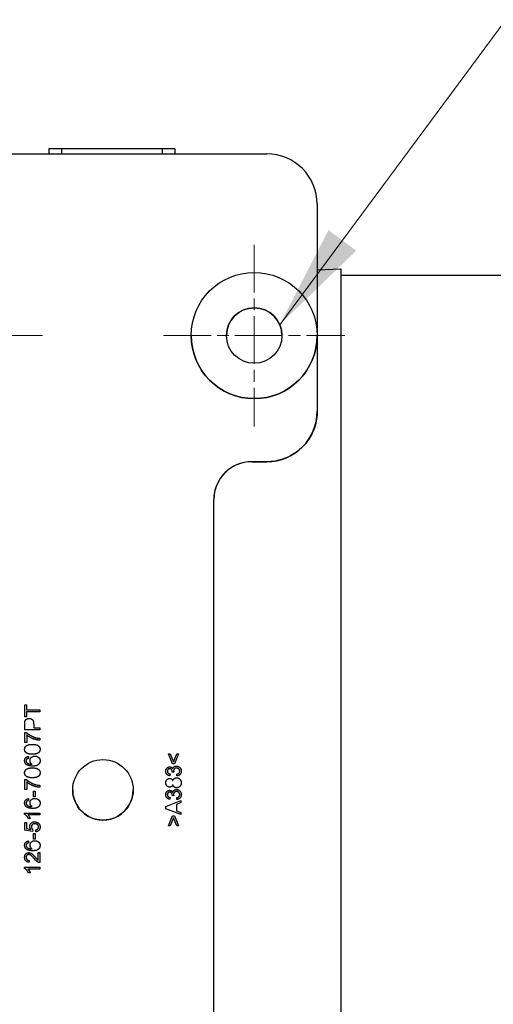
# Model space of a CAD drawing. Units: millimetres. Extents: x 130 to 1742, y 16 to 2270.
# Drawn here: x 504 to 598, y 464 to 659 of the extents above; entities that cross this region are included whole.
import ezdxf

# ---------------------------------------------------------------- set-up
doc = ezdxf.new("R2010")
doc.units = ezdxf.units.MM
doc.header["$LTSCALE"] = 8.333333
doc.linetypes.add('CHAIN', pattern=[0.3543, 0.2362, -0.0295, 0.0591, -0.0295])
doc.linetypes.add('LONG_DASH_DOTTED', pattern=[0.3001, 0.2362, -0.0295, 0.0049, -0.0295])
for name, color, linetype, lineweight in [('Center Mark(Hillmar_metric)', 7, 'LONG_DASH_DOTTED', 18), ('Dimensions(Hillmar_metric)', 7, 'Continuous', 13), ('Symbols(Hillmar_metric)', 7, 'Continuous', 18), ('Visible Edges(Hillmar_metric)', 7, 'Continuous', 25)]:
    doc.layers.add(name, color=color, linetype=linetype, lineweight=lineweight)
doc.layers.add('Visible Tangent Edges(Hillmar_Metric)', color=7, linetype='Continuous', lineweight=25, true_color=0xc0c0c0)
doc.styles.add('Hillmar_metric_Dimensions', font='arial.ttf')
doc.dimstyles.new('DEFAULT-ISO-Method 1b-Hillmar_metric', dxfattribs={"dimscale": 8.333333, "dimtxt": 2, "dimasz": 2.5, "dimexe": 1, "dimexo": 1, "dimgap": 0.25, "dimtad": 1, "dimtih": 1, "dimtoh": 1, "dimrnd": 1e-08, "dimdsep": 46, "dimtxsty": 'Hillmar_metric_Dimensions', "dimcen": 0.09, "dimdle": 8, "dimclrd": 7, "dimclre": 7, "dimclrt": 7, "dimazin": 2, "dimtfac": 0.75, "dimtmove": 0, "dimatfit": 3, "dimfxl": 1, "dimtolj": 1, "dimlwd": 9, "dimlwe": 9, "dimarcsym": 0})
doc.dimstyles.new('DEFAULT-ISO-Method 1b-Hillmar_metric$7', dxfattribs={"dimscale": 8.333333, "dimtxt": 2, "dimasz": 2.5, "dimexe": 1, "dimexo": 1, "dimgap": 0.25, "dimtad": 1, "dimtih": 1, "dimtoh": 1, "dimrnd": 1e-08, "dimdsep": 46, "dimtxsty": 'Hillmar_metric_Dimensions', "dimcen": 0.09, "dimdle": 8, "dimclrd": 7, "dimclre": 7, "dimclrt": 7, "dimazin": 2, "dimtfac": 0.75, "dimtmove": 0, "dimatfit": 3, "dimfxl": 1, "dimtolj": 1, "dimlwd": 15, "dimlwe": 9, "dimarcsym": 0})

# ---------------------------------------------------------------- blocks, each defined once
blk = doc.blocks.new('*D25')
at = {"layer": 'Defpoints', "color": 0, "linetype": 'Continuous', "transparency": 16777216}
for p in [(326.4, 496.18), (856.7, 438.73), (856.7, 282.15)]:
    blk.add_point(p, dxfattribs=at)
at = {"layer": 'Dimensions(Hillmar_metric)', "color": 7, "linetype": 'Continuous', "lineweight": 9, "transparency": 16777216}
for p, q in [((326.4, 487.84), (326.4, 273.81)), ((856.7, 430.4), (856.7, 273.81)), ((347.23, 282.15), (835.87, 282.15))]:
    blk.add_line(p, q, dxfattribs=at)
at = {"layer": 'Dimensions(Hillmar_metric)', "color": 7, "linetype": 'Continuous', "transparency": 16777216}
for points in [[(347.23, 285.62), (347.23, 278.67), (326.4, 282.15)], [(835.87, 285.62), (835.87, 278.67), (856.7, 282.15)]]:
    blk.add_solid(points, dxfattribs=at)
at = {"layer": 'Dimensions(Hillmar_metric)', "color": 7, "linetype": 'Continuous', "lineweight": 13, "transparency": 16777216, "insert": (591.55, 292.75), "char_height": 16.667, "attachment_point": 5, "style": 'Hillmar_metric_Dimensions'}
blk.add_mtext('\\A1;530', dxfattribs=at)

msp = doc.modelspace()

# ---------------------------------------------------------------- linework, layer by layer
at = {"layer": 'Center Mark(Hillmar_metric)', "linetype": 'CHAIN', "ltscale": 4.800316}
for p, q in [((550.567, 614.246), (550.567, 578.246)), ((472.567, 596.246), (508.567, 596.246)), ((532.567, 596.246), (568.567, 596.246))]:
    msp.add_line(p, q, dxfattribs=at)
at = {"layer": 'Visible Edges(Hillmar_metric)'}
for p, q in [((488.067, 632.246), (553.067, 632.246)), ((509.817, 633.244), (509.817, 632.246)), ((532.317, 633.244), (512.317, 633.244)), ((534.817, 633.244), (534.817, 632.246)), ((563.067, 622.246), (563.067, 596.246)), ((563.067, 609.293), (567.755, 609.497)), ((567.755, 609.497), (567.755, 406.965)), ((567.755, 608.231), (603.755, 608.231)), ((538.067, 596.246), (538.067, 596.246)), ((563.067, 596.246), (563.067, 581.246)), ((563.067, 596.246), (563.067, 596.246)), ((563.067, 581.246), (563.067, 581.246)), ((550.067, 571.246), (553.067, 571.246)), ((553.067, 571.246), (550.067, 571.246)), ((542.567, 448.746), (542.567, 563.746)), ((505.048, 523.05), (505.402, 523.05)), ((505.048, 520.672), (505.048, 523.05)), ((505.402, 523.05), (505.402, 522.058)), ((505.402, 522.058), (508.048, 522.058)), ((508.048, 521.66), (505.402, 521.66)), ((505.402, 521.66), (505.402, 520.672)), ((508.048, 521.66), (505.402, 521.66)), ((508.048, 522.058), (508.048, 521.66)), ((505.402, 520.672), (505.048, 520.672)), ((505.402, 520.672), (505.048, 520.672)), ((505.048, 518.1), (505.048, 519.232)), ((506.829, 519.268), (506.829, 518.498)), ((508.048, 518.1), (505.048, 518.1)), ((508.048, 518.1), (505.048, 518.1)), ((505.087, 517.588), (505.373, 517.588)), ((505.087, 515.646), (505.087, 517.588)), ((505.441, 517.114), (505.441, 515.646)), ((506.829, 518.498), (508.048, 518.498)), ((508.048, 518.498), (508.048, 518.1)), ((505.441, 515.646), (505.087, 515.646)), ((505.441, 515.646), (505.087, 515.646)), ((508.048, 516.444), (508.048, 516.065)), ((505.037, 514.27), (505.037, 514.27)), ((508.098, 514.27), (508.098, 514.27)), ((533.551, 513.353), (533.919, 513.353)), ((534.39, 511.368), (533.551, 513.353)), ((533.919, 513.353), (534.564, 511.78)), ((534.564, 511.78), (535.216, 513.353)), ((535.584, 513.353), (534.736, 511.368)), ((535.216, 513.353), (535.584, 513.353)), ((505.037, 512.022), (505.037, 512.022)), ((505.496, 512.37), (505.496, 512.37)), ((505.784, 512.875), (505.814, 512.509)), ((506.102, 512.04), (506.102, 512.04)), ((508.098, 511.988), (508.098, 511.988)), ((534.736, 511.368), (534.39, 511.368)), ((534.736, 511.368), (534.39, 511.368)), ((505.037, 509.61), (505.037, 509.61)), ((508.098, 509.61), (508.098, 509.61)), ((533.037, 509.925), (533.037, 509.925)), ((533.88, 509.39), (533.814, 509.022)), ((534.626, 509.713), (534.303, 509.751)), ((534.303, 509.751), (534.303, 509.751)), ((534.626, 509.713), (534.303, 509.751)), ((534.626, 509.713), (534.626, 509.713)), ((535.252, 508.985), (535.204, 509.354)), ((536.098, 509.939), (536.098, 509.939)), ((505.087, 508.267), (505.373, 508.267)), ((505.087, 506.326), (505.087, 508.267)), ((505.441, 507.794), (505.441, 506.326)), ((533.037, 507.63), (533.037, 507.63)), ((534.42, 507.222), (534.42, 507.223)), ((536.098, 507.636), (536.098, 507.636)), ((505.441, 506.326), (505.087, 506.326)), ((505.441, 506.326), (505.087, 506.326)), ((506.777, 505.997), (507.147, 505.997)), ((506.777, 504.863), (506.777, 505.997)), ((507.147, 505.997), (507.147, 504.863)), ((508.048, 507.124), (508.048, 506.745)), ((514.567, 506.246), (514.567, 506.246)), ((526.567, 506.246), (526.567, 506.246)), ((533.037, 505.265), (533.037, 505.265)), ((536.098, 505.279), (536.098, 505.279)), ((505.037, 503.637), (505.037, 503.637)), ((505.496, 503.985), (505.496, 503.985)), ((505.784, 504.49), (505.814, 504.124)), ((506.102, 503.655), (506.102, 503.655)), ((507.147, 504.863), (506.777, 504.863)), ((507.147, 504.863), (506.777, 504.863)), ((508.098, 503.603), (508.098, 503.603)), ((533.048, 502.931), (536.048, 504.156)), ((533.88, 504.73), (533.814, 504.362)), ((534.626, 505.053), (534.303, 505.091)), ((534.303, 505.091), (534.303, 505.091)), ((534.626, 505.053), (534.303, 505.091)), ((534.626, 505.053), (534.626, 505.053)), ((536.048, 503.703), (535.14, 503.356)), ((536.048, 503.703), (535.14, 503.356)), ((535.14, 503.356), (535.14, 502.098)), ((535.252, 504.325), (535.204, 504.694)), ((536.048, 504.156), (536.048, 503.703)), ((505.037, 501.632), (508.048, 501.632)), ((505.037, 501.394), (505.037, 501.632)), ((508.048, 501.632), (508.048, 501.264)), ((533.048, 502.501), (533.048, 502.931)), ((536.048, 501.348), (533.048, 502.501)), ((536.048, 501.348), (533.048, 502.501)), ((535.14, 502.098), (536.048, 501.769)), ((536.048, 501.769), (536.048, 501.348)), ((505.087, 499.764), (505.439, 499.764)), ((505.087, 498.273), (505.087, 499.764)), ((505.439, 499.764), (505.439, 498.568)), ((508.048, 501.264), (505.702, 501.264)), ((508.048, 501.264), (505.702, 501.264)), ((506.146, 500.527), (505.789, 500.527)), ((505.789, 500.527), (505.789, 500.527)), ((506.146, 500.527), (505.789, 500.527)), ((506.146, 500.527), (506.146, 500.527)), ((533.551, 499.135), (534.39, 501.12)), ((534.564, 500.706), (533.919, 499.135)), ((534.39, 501.12), (534.736, 501.12)), ((535.216, 499.135), (534.564, 500.706)), ((534.736, 501.12), (535.584, 499.135)), ((506.628, 497.982), (505.087, 498.273)), ((506.628, 497.982), (505.087, 498.273)), ((505.439, 498.568), (506.244, 498.405)), ((506.056, 498.972), (506.056, 498.973)), ((506.674, 498.328), (506.628, 497.982)), ((506.777, 497.612), (507.147, 497.612)), ((506.777, 496.478), (506.777, 497.612)), ((507.147, 497.612), (507.147, 496.478)), ((507.261, 497.916), (507.229, 498.303)), ((508.098, 498.881), (508.098, 498.881)), ((533.919, 499.135), (533.551, 499.135)), ((533.919, 499.135), (533.551, 499.135)), ((535.584, 499.135), (535.216, 499.135)), ((535.584, 499.135), (535.216, 499.135)), ((505.496, 495.6), (505.496, 495.6)), ((505.784, 496.105), (505.814, 495.739)), ((507.147, 496.478), (506.777, 496.478)), ((507.147, 496.478), (506.777, 496.478)), ((505.037, 495.252), (505.037, 495.252)), ((506.102, 495.271), (506.102, 495.271)), ((507.694, 493.796), (508.048, 493.796)), ((507.694, 492.325), (507.694, 493.796)), ((508.048, 493.796), (508.048, 491.813)), ((508.098, 495.218), (508.098, 495.218)), ((505.037, 492.856), (505.037, 492.856)), ((505.942, 492.261), (505.903, 491.882)), ((505.037, 490.917), (508.048, 490.917)), ((505.037, 490.679), (505.037, 490.917)), ((508.048, 490.549), (505.702, 490.549)), ((508.048, 490.549), (505.702, 490.549)), ((506.146, 489.812), (505.789, 489.812)), ((505.789, 489.812), (505.789, 489.812)), ((506.146, 489.812), (505.789, 489.812)), ((506.146, 489.812), (506.146, 489.812)), ((508.048, 490.917), (508.048, 490.549))]:
    msp.add_line(p, q, dxfattribs=at)
for centre, radius in [((550.567, 596.246), 12.5), ((550.567, 596.246), 5.5), ((520.567, 506.246), 6)]:
    msp.add_circle(centre, radius, dxfattribs=at)
for centre, radius, start, end in [((553.067, 622.246), 10, 0, 90), ((550.567, 596.246), 5.5, 0.00147, 179.99853), ((550.567, 596.246), 12.5, 180, 0), ((553.067, 581.246), 10, 270, 0), ((550.067, 563.746), 7.5, 90, 180), ((520.567, 506.246), 6, 179.99993, 0)]:
    msp.add_arc(centre, radius, start, end, dxfattribs=at)
for centre, major_axis, start_param, end_param in [((512.317, 633.244), (-2.5, 0), 4.712389, 6.2831987), ((532.317, 633.244), (2.5, 0), 0, 1.5707963)]:
    msp.add_ellipse(centre, major_axis=major_axis, ratio=0.0000283, start_param=start_param, end_param=end_param, dxfattribs=at)
for points, degree, knots in [([(563.067, 581.246), (563.067, 580.199), (562.902, 579.152), (562.254, 577.16), (561.773, 576.215), (560.542, 574.521), (559.793, 573.771), (558.098, 572.54), (557.154, 572.059), (555.162, 571.412), (554.115, 571.246), (553.067, 571.246)], 3, [0, 0, 0, 0, 0.3141593, 0.3141593, 0.6283185, 0.6283185, 0.9424778, 0.9424778, 1.2566371, 1.2566371, 1.5707963, 1.5707963, 1.5707963, 1.5707963]), ([(550.067, 571.246), (549.282, 571.246), (548.497, 571.122), (547.003, 570.636), (546.294, 570.275), (545.024, 569.352), (544.461, 568.79), (543.538, 567.519), (543.177, 566.81), (542.692, 565.317), (542.567, 564.531), (542.567, 563.746)], 3, [1.5707963, 1.5707963, 1.5707963, 1.5707963, 1.8849556, 1.8849556, 2.1991149, 2.1991149, 2.5132741, 2.5132741, 2.8274334, 2.8274334, 3.1415927, 3.1415927, 3.1415927, 3.1415927]), ([(506.502, 511.311), (506.299, 511.444), (506.102, 511.83), (506.102, 512.04)], 2, [0.0000541, 0.0000541, 0.0000541, 1, 2, 2, 2]), ([(533.807, 510.424), (533.604, 510.424), (533.338, 510.149), (533.338, 509.932)], 2, [0, 0, 0, 1, 1.9999675, 1.9999675, 1.9999675]), ([(535.168, 510.559), (534.914, 510.559), (534.585, 510.227), (534.585, 509.971)], 2, [0, 0, 0, 1, 1.9999724, 1.9999724, 1.9999724]), ([(533.807, 505.764), (533.604, 505.764), (533.338, 505.489), (533.338, 505.272)], 2, [0, 0, 0, 1, 1.9999675, 1.9999675, 1.9999675]), ([(535.168, 505.899), (534.914, 505.899), (534.585, 505.567), (534.585, 505.311)], 2, [0, 0, 0, 1, 1.9999724, 1.9999724, 1.9999724]), ([(506.502, 502.926), (506.299, 503.059), (506.102, 503.445), (506.102, 503.655)], 2, [0.0000541, 0.0000541, 0.0000541, 1, 2, 2, 2]), ([(507.062, 499.514), (506.747, 499.514), (506.381, 499.162), (506.381, 498.874)], 2, [0, 0, 0, 1, 1.9999755, 1.9999755, 1.9999755]), ([(506.502, 494.541), (506.299, 494.674), (506.102, 495.06), (506.102, 495.271)], 2, [0.0000541, 0.0000541, 0.0000541, 1, 2, 2, 2]), ([(505.86, 493.412), (505.64, 493.412), (505.341, 493.098), (505.341, 492.847)], 2, [0, 0, 0, 1, 1.9999719, 1.9999719, 1.9999719]), ([(506.939, 492.581), (506.537, 493.069), (506.07, 493.412), (505.86, 493.412)], 2, [0.0000086, 0.0000086, 0.0000086, 1, 2, 2, 2])]:
    msp.add_open_spline(points, degree=degree, knots=knots, dxfattribs=at)
for points in [[(505.048, 519.232), (505.048, 519.531), (505.078, 519.689)], [(505.078, 519.689), (505.114, 519.911), (505.32, 520.208), (505.693, 520.391), (505.917, 520.391)], [(505.917, 520.391), (506.299, 520.391), (506.829, 519.904), (506.829, 519.268)], [(505.373, 517.588), (505.679, 517.302), (506.69, 516.739), (507.223, 516.586)], [(508.048, 516.065), (507.694, 516.072), (506.692, 516.337), (505.761, 516.833), (505.441, 517.114)], [(508.048, 516.065), (507.694, 516.072), (506.692, 516.337), (505.761, 516.833), (505.441, 517.114)], [(505.037, 514.27), (505.037, 514.51), (505.231, 514.876), (505.597, 515.111), (506.123, 515.246), (506.569, 515.246)], [(506.569, 515.246), (507.097, 515.246), (507.746, 515.029), (508.098, 514.597), (508.098, 514.27)], [(507.223, 516.586), (507.6, 516.474), (508.048, 516.444)], [(506.569, 513.291), (506.036, 513.291), (505.386, 513.511), (505.037, 513.94), (505.037, 514.27)], [(506.569, 513.291), (506.036, 513.291), (505.386, 513.511), (505.037, 513.94), (505.037, 514.27)], [(507.79, 513.588), (507.412, 513.291), (506.569, 513.291)], [(507.79, 513.588), (507.412, 513.291), (506.569, 513.291)], [(508.098, 514.27), (508.098, 513.835), (507.79, 513.588)], [(508.098, 514.27), (508.098, 513.835), (507.79, 513.588)], [(505.037, 512.022), (505.037, 512.376), (505.434, 512.829), (505.784, 512.875)], [(505.38, 511.267), (505.037, 511.546), (505.037, 512.022)], [(505.38, 511.267), (505.037, 511.546), (505.037, 512.022)], [(505.496, 512.37), (505.338, 512.219), (505.338, 511.999)], [(505.338, 511.999), (505.338, 511.823), (505.437, 511.69)], [(506.644, 510.945), (505.775, 510.945), (505.38, 511.267)], [(506.644, 510.945), (505.775, 510.945), (505.38, 511.267)], [(505.437, 511.69), (505.562, 511.517), (506.052, 511.315), (506.502, 511.311)], [(505.814, 512.509), (505.597, 512.459), (505.496, 512.37)], [(505.814, 512.509), (505.597, 512.459), (505.496, 512.37)], [(506.102, 512.04), (506.102, 512.408), (506.644, 512.928), (507.074, 512.928)], [(506.502, 511.311), (506.299, 511.444), (506.102, 511.83), (506.102, 512.04)], [(508.098, 511.988), (508.098, 511.526), (507.421, 510.945), (506.644, 510.945)], [(508.098, 511.988), (508.098, 511.526), (507.421, 510.945), (506.644, 510.945)], [(507.074, 512.928), (507.355, 512.928), (507.84, 512.683), (508.098, 512.258), (508.098, 511.988)], [(505.037, 509.61), (505.037, 509.85), (505.231, 510.216), (505.597, 510.451), (506.123, 510.586), (506.569, 510.586)], [(506.569, 508.631), (506.036, 508.631), (505.386, 508.851), (505.037, 509.28), (505.037, 509.61)], [(506.569, 508.631), (506.036, 508.631), (505.386, 508.851), (505.037, 509.28), (505.037, 509.61)], [(506.569, 510.586), (507.097, 510.586), (507.746, 510.369), (508.098, 509.937), (508.098, 509.61)], [(508.098, 509.61), (508.098, 509.175), (507.79, 508.928)], [(508.098, 509.61), (508.098, 509.175), (507.79, 508.928)], [(533.037, 509.925), (533.037, 510.17), (533.247, 510.584), (533.611, 510.803), (533.814, 510.803)], [(533.814, 509.022), (533.444, 509.091), (533.037, 509.569), (533.037, 509.925)], [(533.814, 509.022), (533.444, 509.091), (533.037, 509.569), (533.037, 509.925)], [(533.807, 510.424), (533.604, 510.424), (533.338, 510.149), (533.338, 509.932)], [(533.338, 509.932), (533.338, 509.717), (533.608, 509.431), (533.88, 509.39)], [(534.308, 509.811), (534.308, 510.046), (534.061, 510.424), (533.807, 510.424)], [(533.814, 510.803), (534.008, 510.803), (534.329, 510.595), (534.422, 510.389)], [(534.303, 509.751), (534.308, 509.79), (534.308, 509.811)], [(534.422, 510.389), (534.484, 510.657), (534.87, 510.95), (535.161, 510.95)], [(535.168, 510.559), (534.914, 510.559), (534.585, 510.227), (534.585, 509.971)], [(534.585, 509.971), (534.585, 509.868), (534.626, 509.713)], [(535.161, 510.95), (535.552, 510.95), (536.098, 510.376), (536.098, 509.939)], [(535.794, 509.941), (535.794, 510.202), (535.433, 510.559), (535.168, 510.559)], [(535.204, 509.354), (535.518, 509.418), (535.794, 509.722), (535.794, 509.941)], [(536.098, 509.939), (536.098, 509.543), (535.627, 509.022), (535.252, 508.985)], [(536.098, 509.939), (536.098, 509.543), (535.627, 509.022), (535.252, 508.985)], [(505.373, 508.267), (505.679, 507.982), (506.69, 507.419), (507.223, 507.266)], [(508.048, 506.745), (507.694, 506.751), (506.692, 507.017), (505.761, 507.513), (505.441, 507.794)], [(508.048, 506.745), (507.694, 506.751), (506.692, 507.017), (505.761, 507.513), (505.441, 507.794)], [(507.79, 508.928), (507.412, 508.631), (506.569, 508.631)], [(507.79, 508.928), (507.412, 508.631), (506.569, 508.631)], [(507.223, 507.266), (507.6, 507.154), (508.048, 507.124)], [(533.037, 507.63), (533.037, 508.023), (533.492, 508.501), (533.819, 508.501)], [(533.809, 506.77), (533.482, 506.77), (533.037, 507.241), (533.037, 507.63)], [(533.809, 506.77), (533.482, 506.77), (533.037, 507.241), (533.037, 507.63)], [(534.42, 507.223), (534.335, 506.992), (534.024, 506.77), (533.809, 506.77)], [(534.42, 507.222), (534.335, 506.992), (534.024, 506.77), (533.809, 506.77)], [(533.819, 508.501), (534.027, 508.501), (534.335, 508.281), (534.42, 508.057)], [(534.42, 508.057), (534.509, 508.336), (534.912, 508.624), (535.191, 508.624)], [(535.179, 506.649), (534.886, 506.649), (534.491, 506.946), (534.42, 507.223)], [(535.179, 506.649), (534.886, 506.649), (534.491, 506.946), (534.42, 507.222)], [(536.098, 507.636), (536.098, 507.193), (535.572, 506.649), (535.179, 506.649)], [(536.098, 507.636), (536.098, 507.193), (535.572, 506.649), (535.179, 506.649)], [(535.191, 508.624), (535.575, 508.624), (536.098, 508.08), (536.098, 507.636)], [(533.037, 505.265), (533.037, 505.51), (533.247, 505.924), (533.611, 506.143), (533.814, 506.143)], [(533.814, 504.362), (533.444, 504.431), (533.037, 504.908), (533.037, 505.265)], [(533.814, 504.362), (533.444, 504.431), (533.037, 504.908), (533.037, 505.265)], [(533.807, 505.764), (533.604, 505.764), (533.338, 505.489), (533.338, 505.272)], [(533.338, 505.272), (533.338, 505.057), (533.608, 504.771), (533.88, 504.73)], [(534.308, 505.151), (534.308, 505.386), (534.061, 505.764), (533.807, 505.764)], [(533.814, 506.143), (534.008, 506.143), (534.329, 505.935), (534.422, 505.729)], [(534.422, 505.729), (534.484, 505.997), (534.87, 506.29), (535.161, 506.29)], [(535.168, 505.899), (534.914, 505.899), (534.585, 505.567), (534.585, 505.311)], [(534.585, 505.311), (534.585, 505.208), (534.626, 505.053)], [(535.161, 506.29), (535.552, 506.29), (536.098, 505.716), (536.098, 505.279)], [(535.794, 505.281), (535.794, 505.542), (535.433, 505.899), (535.168, 505.899)], [(535.204, 504.694), (535.518, 504.758), (535.794, 505.062), (535.794, 505.281)], [(536.098, 505.279), (536.098, 504.883), (535.627, 504.362), (535.252, 504.325)], [(536.098, 505.279), (536.098, 504.883), (535.627, 504.362), (535.252, 504.325)], [(505.037, 503.637), (505.037, 503.992), (505.434, 504.444), (505.784, 504.49)], [(505.38, 502.883), (505.037, 503.162), (505.037, 503.637)], [(505.38, 502.883), (505.037, 503.162), (505.037, 503.637)], [(505.496, 503.985), (505.338, 503.834), (505.338, 503.614)], [(505.338, 503.614), (505.338, 503.438), (505.437, 503.306)], [(505.814, 504.124), (505.597, 504.074), (505.496, 503.985)], [(505.814, 504.124), (505.597, 504.074), (505.496, 503.985)], [(506.102, 503.655), (506.102, 504.024), (506.644, 504.543), (507.074, 504.543)], [(506.502, 502.926), (506.299, 503.059), (506.102, 503.445), (506.102, 503.655)], [(508.098, 503.603), (508.098, 503.141), (507.421, 502.56), (506.644, 502.56)], [(508.098, 503.603), (508.098, 503.141), (507.421, 502.56), (506.644, 502.56)], [(507.074, 504.543), (507.355, 504.543), (507.84, 504.298), (508.098, 503.873), (508.098, 503.603)], [(534.303, 505.091), (534.308, 505.13), (534.308, 505.151)], [(505.789, 500.527), (505.645, 500.836), (505.231, 501.298), (505.037, 501.394)], [(506.644, 502.56), (505.775, 502.56), (505.38, 502.883)], [(506.644, 502.56), (505.775, 502.56), (505.38, 502.883)], [(505.437, 503.306), (505.562, 503.132), (506.052, 502.931), (506.502, 502.926)], [(505.702, 501.264), (505.828, 501.131), (506.082, 500.699), (506.146, 500.527)], [(506.056, 498.973), (506.056, 499.366), (506.601, 499.905), (507.028, 499.905)], [(507.062, 499.514), (506.747, 499.514), (506.381, 499.162), (506.381, 498.874)], [(507.028, 499.905), (507.437, 499.905), (507.735, 499.668)], [(507.796, 498.879), (507.796, 499.149), (507.394, 499.514), (507.062, 499.514)], [(507.735, 499.668), (508.098, 499.38), (508.098, 498.881)], [(506.244, 498.405), (506.056, 498.675), (506.056, 498.973)], [(506.381, 498.874), (506.381, 498.696), (506.543, 498.41), (506.674, 498.328)], [(507.229, 498.303), (507.513, 498.346), (507.796, 498.657), (507.796, 498.879)], [(508.098, 498.881), (508.098, 498.472), (507.641, 497.953), (507.261, 497.916)], [(508.098, 498.881), (508.098, 498.472), (507.641, 497.953), (507.261, 497.916)], [(505.037, 495.252), (505.037, 495.607), (505.434, 496.059), (505.784, 496.105)], [(505.496, 495.6), (505.338, 495.449), (505.338, 495.229)], [(505.814, 495.739), (505.597, 495.689), (505.496, 495.6)], [(505.814, 495.739), (505.597, 495.689), (505.496, 495.6)], [(506.102, 495.271), (506.102, 495.639), (506.644, 496.158), (507.074, 496.158)], [(507.074, 496.158), (507.355, 496.158), (507.84, 495.913), (508.098, 495.488), (508.098, 495.218)], [(505.38, 494.498), (505.037, 494.777), (505.037, 495.252)], [(505.38, 494.498), (505.037, 494.777), (505.037, 495.252)], [(505.037, 492.856), (505.037, 493.288), (505.514, 493.791), (505.869, 493.791)], [(505.338, 495.229), (505.338, 495.053), (505.437, 494.921)], [(506.644, 494.175), (505.775, 494.175), (505.38, 494.498)], [(506.644, 494.175), (505.775, 494.175), (505.38, 494.498)], [(505.437, 494.921), (505.562, 494.747), (506.052, 494.546), (506.502, 494.541)], [(505.869, 493.791), (506.05, 493.791), (506.397, 493.645), (506.781, 493.302), (507.117, 492.906)], [(506.502, 494.541), (506.299, 494.674), (506.102, 495.06), (506.102, 495.271)], [(508.098, 495.218), (508.098, 494.756), (507.421, 494.175), (506.644, 494.175)], [(508.098, 495.218), (508.098, 494.756), (507.421, 494.175), (506.644, 494.175)], [(505.903, 491.882), (505.48, 491.921), (505.037, 492.428), (505.037, 492.856)], [(505.903, 491.882), (505.48, 491.921), (505.037, 492.428), (505.037, 492.856)], [(505.86, 493.412), (505.64, 493.412), (505.341, 493.098), (505.341, 492.847)], [(505.341, 492.847), (505.341, 492.581), (505.661, 492.264), (505.942, 492.261)], [(506.939, 492.581), (506.537, 493.069), (506.07, 493.412), (505.86, 493.412)], [(507.792, 491.857), (507.588, 491.932), (507.197, 492.266), (506.939, 492.581)], [(507.792, 491.857), (507.588, 491.932), (507.197, 492.266), (506.939, 492.581)], [(507.117, 492.906), (507.394, 492.575), (507.593, 492.387), (507.694, 492.325)], [(508.048, 491.813), (507.915, 491.809), (507.792, 491.857)], [(508.048, 491.813), (507.915, 491.809), (507.792, 491.857)], [(505.789, 489.812), (505.645, 490.121), (505.231, 490.583), (505.037, 490.679)], [(505.702, 490.549), (505.828, 490.416), (506.082, 489.984), (506.146, 489.812)]]:
    msp.add_open_spline(points, degree=2, dxfattribs=at)
at = {"layer": 'Visible Tangent Edges(Hillmar_Metric)'}
for p, q in [((512.317, 633.244), (512.317, 632.246)), ((532.317, 633.244), (532.317, 632.246)), ((553.067, 571.246), (550.067, 571.246)), ((550.067, 571.246), (550.067, 571.246)), ((553.067, 571.246), (553.067, 571.246)), ((506.569, 513.291), (506.569, 513.291)), ((507.79, 513.588), (507.79, 513.588)), ((505.38, 511.267), (505.38, 511.267)), ((506.644, 510.945), (506.644, 510.945)), ((533.807, 510.424), (533.807, 510.424)), ((535.168, 510.559), (535.168, 510.559)), ((506.569, 508.631), (506.569, 508.631)), ((507.79, 508.928), (507.79, 508.928)), ((533.807, 505.764), (533.807, 505.764)), ((533.809, 506.77), (533.809, 506.77)), ((535.168, 505.899), (535.168, 505.899)), ((535.179, 506.649), (535.179, 506.649)), ((505.38, 502.883), (505.38, 502.883)), ((506.644, 502.56), (506.644, 502.56)), ((507.062, 499.514), (507.062, 499.514)), ((505.38, 494.498), (505.38, 494.498)), ((506.644, 494.175), (506.644, 494.175)), ((505.86, 493.412), (505.86, 493.412)), ((506.939, 492.581), (506.939, 492.581)), ((507.792, 491.857), (507.792, 491.857))]:
    msp.add_line(p, q, dxfattribs=at)
for centre, radius, start, end in [((553.067, 581.246), 10, 270, 0), ((550.067, 563.746), 7.5, 90, 180)]:
    msp.add_arc(centre, radius, start, end, dxfattribs=at)

# ---------------------------------------------------------------- dimensions: what is measured, and where the dimension line sits
at = {"layer": 'Dimensions(Hillmar_metric)', "color": 7, "linetype": 'Continuous', "lineweight": 13}
dim = msp.add_linear_dim(base=(856.701, 282.147), p1=(326.396, 496.176), p2=(856.701, 438.731), angle=180, dimstyle='DEFAULT-ISO-Method 1b-Hillmar_metric', override={"dimgap": 0.25, "dimtih": 0, "dimtoh": 0, "dimdec": 0, "dimtol": 0, "dimlim": 0, "dimtp": 0, "dimtm": 0, "dimtdec": 2, "dimtofl": 0, "dimatfit": 1}, dxfattribs=at)
dim.commit()
dim.dimension.update_dxf_attribs({"geometry": '*D25', "text_midpoint": (591.548, 282.147), "dimtype": 160})

# ---------------------------------------------------------------- leaders
at = {"layer": 'Symbols(Hillmar_metric)', "color": 7, "linetype": 'Continuous', "lineweight": 18, "annotation_type": 0, "has_hookline": 1, "hookline_direction": 0, "text_width": 209.899}
msp.add_leader([(555.632, 598.392), (600.5, 658.827), (621.333, 658.827)], dimstyle='DEFAULT-ISO-Method 1b-Hillmar_metric$7', override={"dimtad": 0}, dxfattribs=at)

doc.saveas('drawing.dxf')
